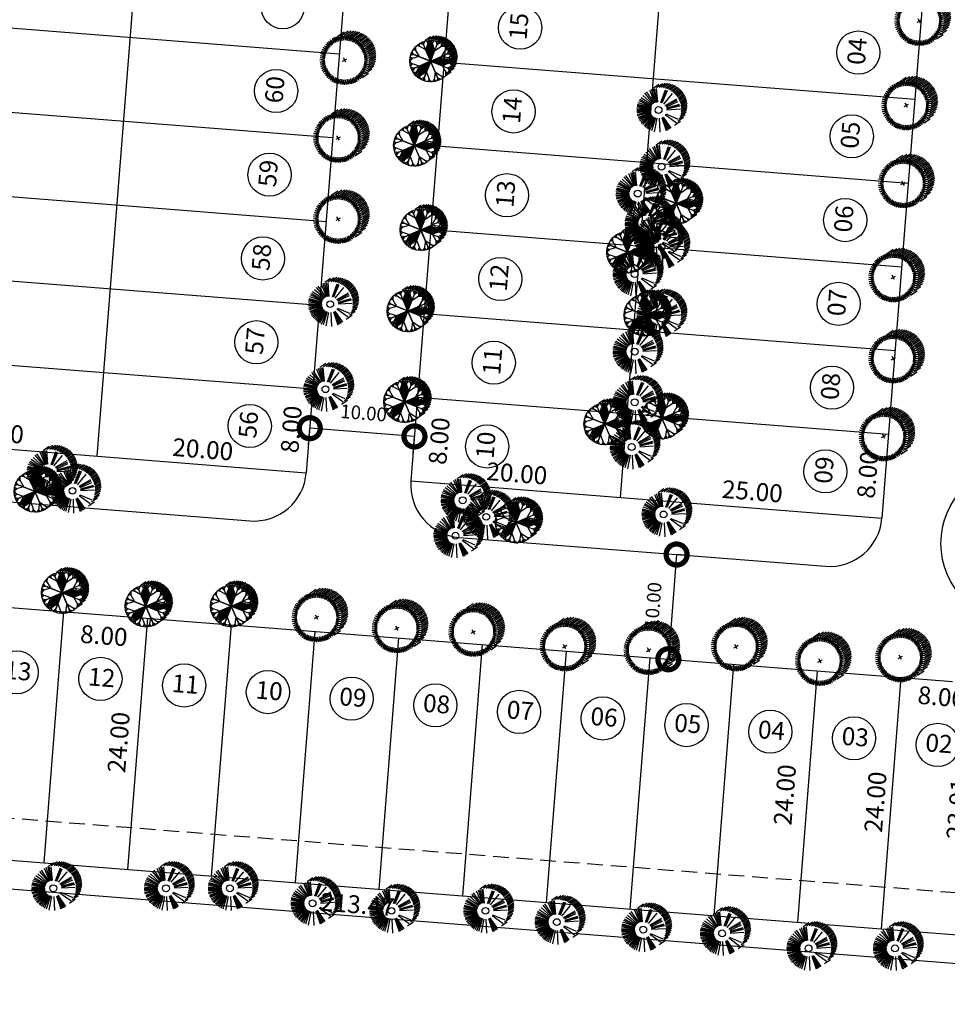
# Model space of a CAD drawing. Extents: x 187975 to 378338, y 1677112 to 3359546.
# Drawn here: x 189570 to 189659, y 1678109 to 1678203 of the extents above; entities that cross this region are included whole.
import ezdxf
from ezdxf.enums import TextEntityAlignment as Align

# ---------------------------------------------------------------- set-up
doc = ezdxf.new("R2010")
doc.units = 0
doc.header["$LTSCALE"] = 3
doc.header["$MEASUREMENT"] = 0
doc.linetypes.add('HIDDEN', pattern=[0.375, 0.25, -0.125])
doc.layers.get('0').update_dxf_attribs({"linetype": 'CONTINUOUS'})
doc.layers.get('Defpoints').update_dxf_attribs({"linetype": 'CONTINUOUS'})
for name, color, linetype in [('-DIM-LOTES', 2, 'CONTINUOUS'), ('-DIM-QUADRAS', 2, 'CONTINUOUS'), ('-DIM-RUA', 2, 'CONTINUOUS'), ('-LOTES', 7, 'CONTINUOUS'), ('-MEIO-FIO', 8, 'CONTINUOUS'), ('-NUMEROS-LOTES', 1, 'CONTINUOUS'), ('-QUADRA', 4, 'CONTINUOUS'), ('MENORPOLREMANESCENTE', 7, 'CONTINUOUS')]:
    doc.layers.add(name, color=color, linetype=linetype)
doc.layers.add('PLANTS', color=3, linetype='CONTINUOUS', lineweight=25)
doc.layers.add('SHADOWS', color=8, linetype='CONTINUOUS', lineweight=25)
doc.styles.add('ROMAND', font='ROMAND.shx', dxfattribs={"height": 1.3})
doc.styles.get("Standard").update_dxf_attribs({"font": 'txt', "height": 1.7})
doc.dimstyles.new('Copy of DIM-QUADRAS', dxfattribs={"dimscale": 2000, "dimtxt": 1.7, "dimasz": 0.002, "dimexe": 0, "dimexo": 0, "dimgap": 0.0002, "dimtad": 2, "dimrnd": 0.001, "dimzin": 0, "dimdsep": 46, "dimtxsty": 'Standard', "dimblk1": 'DOTSMALL', "dimblk2": 'DOTSMALL', "dimsah": 1, "dimcen": 0.001, "dimse1": 1, "dimse2": 1, "dimsd1": 1, "dimsd2": 1, "dimclrd": 8, "dimclre": 8, "dimclrt": 256, "dimaunit": 1, "dimadec": 3, "dimazin": 0, "dimtfac": 0.26, "dimtofl": 0, "dimtmove": 2, "dimatfit": 3, "dimldrblk": 'DOTSMALL', "dimfxl": 0, "dimtolj": 1, "dimtzin": 0, "dimarcsym": 0})
doc.dimstyles.new('DIM-LOTE', dxfattribs={"dimscale": 2000, "dimtxt": 1.3, "dimasz": 0.002, "dimexe": 0, "dimexo": 0, "dimgap": 0.0006, "dimtad": 2, "dimrnd": 0.001, "dimzin": 0, "dimdsep": 46, "dimtxsty": 'ROMAND', "dimblk1": 'DOTSMALL', "dimblk2": 'DOTSMALL', "dimsah": 1, "dimcen": 0.001, "dimclrd": 8, "dimclre": 8, "dimclrt": 2, "dimadec": 0, "dimazin": 0, "dimtfac": 0.26, "dimtofl": 0, "dimtmove": 2, "dimatfit": 3, "dimldrblk": 'DOTSMALL', "dimfxl": 0, "dimtolj": 1, "dimtzin": 0, "dimarcsym": 0})

# ---------------------------------------------------------------- blocks, each defined once
blk = doc.blocks.new('*D442')
at = {"layer": 'Defpoints', "color": 0}
for p in [(189496.222, 1678128.628), (189496.248, 1678128.961), (189709.055, 1678112.195)]:
    blk.add_point(p, dxfattribs=at)
at = {"layer": '-DIM-QUADRAS', "insert": (189602.525, 1678118.974), "char_height": 1.7, "attachment_point": 5, "rotation": 355.49544}
blk.add_mtext('\\A1;213.47', dxfattribs=at)
blk = doc.blocks.new('_DOTSMALL')
at = {"color": 0, "linetype": 'ByBlock', "const_width": 0.5}
blk.add_lwpolyline([(-0.0625, 0, 1), (0.0625, 0, 1)], format="xyb", close=True, dxfattribs=at)
blk = doc.blocks.new('*D495')
at = {"layer": '-DIM-RUA', "color": 8, "lineweight": -2}
for p, q in [((189632.924, 1678152.298), (189632.138, 1678142.329)), ((189634.194, 1678152.198), (189632.924, 1678152.298)), ((189633.409, 1678142.229), (189632.138, 1678142.329))]:
    blk.add_line(p, q, dxfattribs=at)
at = {"layer": 'Defpoints', "color": 0}
for p in [(189634.194, 1678152.198), (189632.138, 1678142.329), (189633.409, 1678142.229)]:
    blk.add_point(p, dxfattribs=at)
at = {"layer": '-DIM-RUA', "color": 8, "lineweight": -2, "xscale": 4, "yscale": 4, "zscale": 4}
for p, rotation in [((189632.924, 1678152.298), 85.49543964957951), ((189632.138, 1678142.329), 265.4954396495795)]:
    blk.add_blockref('_DOTSMALL', p, dxfattribs=dict(at, rotation=rotation))
at = {"layer": '-DIM-RUA', "color": 2, "insert": (189630.687, 1678147.459), "char_height": 1.3, "attachment_point": 5, "rotation": 85.49544, "style": 'ROMAND'}
blk.add_mtext('\\A1;10.00', dxfattribs=at)
blk = doc.blocks.new('*D498')
at = {"layer": '-DIM-RUA', "color": 8, "lineweight": -2}
for p, q in [((189597.857, 1678162.729), (189597.983, 1678164.328)), ((189607.952, 1678163.543), (189597.983, 1678164.328)), ((189607.826, 1678161.944), (189607.952, 1678163.543))]:
    blk.add_line(p, q, dxfattribs=at)
at = {"layer": 'Defpoints', "color": 0}
for p in [(189597.983, 1678164.328), (189597.857, 1678162.729), (189607.826, 1678161.944)]:
    blk.add_point(p, dxfattribs=at)
at = {"layer": '-DIM-RUA', "color": 8, "lineweight": -2, "xscale": 4, "yscale": 4, "zscale": 4}
for p, rotation in [((189597.983, 1678164.328), 175.4954396487745), ((189607.952, 1678163.543), 355.4954396487745)]:
    blk.add_blockref('_DOTSMALL', p, dxfattribs=dict(at, rotation=rotation))
at = {"layer": '-DIM-RUA', "color": 2, "insert": (189603.113, 1678165.78), "char_height": 1.3, "attachment_point": 5, "rotation": 355.49544, "style": 'ROMAND'}
blk.add_mtext('\\A1;10.00', dxfattribs=at)
blk = doc.blocks.new('*X486')
at = {"color": 0}
for p, q in [((7.996, 13.281), (8.158, 13.281)), ((8.071, 13.25), (8.233, 13.25)), ((8.124, 13.219), (8.286, 13.219)), ((8.165, 13.188), (8.327, 13.188)), ((8.199, 13.156), (8.361, 13.156)), ((8.227, 13.125), (8.389, 13.125)), ((8.251, 13.094), (8.413, 13.094)), ((8.271, 13.062), (8.433, 13.062)), ((8.289, 13.031), (8.45, 13.031)), ((8.303, 13), (8.465, 13)), ((8.315, 12.969), (8.477, 12.969)), ((8.325, 12.938), (8.487, 12.938)), ((8.332, 12.906), (8.494, 12.906)), ((8.338, 12.875), (8.499, 12.875)), ((8.339, 12.75), (8.501, 12.75)), ((8.341, 12.844), (8.503, 12.844)), ((8.342, 12.812), (8.504, 12.812)), ((8.342, 12.781), (8.504, 12.781)), ((8.28, 12.562), (8.441, 12.562)), ((8.295, 12.594), (8.457, 12.594)), ((8.309, 12.625), (8.471, 12.625)), ((8.32, 12.656), (8.482, 12.656)), ((8.328, 12.688), (8.49, 12.688)), ((8.335, 12.719), (8.497, 12.719)), ((8.035, 12.344), (8.196, 12.344)), ((8.097, 12.375), (8.259, 12.375)), ((8.144, 12.406), (8.305, 12.406)), ((8.181, 12.438), (8.343, 12.438)), ((8.212, 12.469), (8.374, 12.469)), ((8.238, 12.5), (8.4, 12.5)), ((8.261, 12.531), (8.422, 12.531)), ((7.927, 12.312), (8.088, 12.312))]:
    blk.add_line(p, q, dxfattribs=at)
blk = doc.blocks.new('SHADOW1')
blk.add_blockref('*X486', (-7.842, -12.805))
blk = doc.blocks.new('T34A')
at = {"color": 91, "linetype": 'Continuous'}
for p, q in [((-0.071, 0.189), (-0.207, 0.461)), ((-0.056, 0.186), (-0.181, 0.472)), ((-0.053, 0.193), (-0.15, 0.492)), ((-0.044, 0.198), (-0.124, 0.494)), ((0.018, 0.205), (0.023, 0.524)), ((0.068, 0.202), (0.148, 0.506)), ((0.095, 0.188), (0.207, 0.48)), ((0.109, 0.186), (0.251, 0.463)), ((-0.14, 0.116), (-0.411, 0.253)), ((-0.126, 0.129), (-0.369, 0.33)), ((-0.076, 0.182), (-0.233, 0.446)), ((0.119, 0.18), (0.286, 0.434)), ((0.14, 0.169), (0.32, 0.409)), ((0.149, 0.157), (0.353, 0.383)), ((0.159, 0.148), (0.371, 0.351)), ((0.169, 0.137), (0.396, 0.324)), ((0.177, 0.128), (0.422, 0.307)), ((0.182, 0.118), (0.442, 0.269)), ((0.191, 0.1), (0.463, 0.238)), ((-0.166, 0.022), (-0.48, 0.023)), ((-0.171, 0.005), (-0.474, -0.047)), ((0.198, 0.081), (0.491, 0.171)), ((0.199, 0.089), (0.481, 0.2)), ((0.203, 0.026), (0.516, 0.027)), ((0.206, 0.067), (0.489, 0.154)), ((0.21, 0.054), (0.509, 0.116)), ((0.21, 0.042), (0.513, 0.088)), ((0.211, 0), (0.507, -0.033)), ((0.213, 0.015), (0.516, -0.002)), ((0.215, 0.035), (0.51, 0.052)), ((-0.172, -0.018), (-0.467, -0.085)), ((-0.169, -0.009), (-0.463, -0.064)), ((-0.166, -0.045), (-0.435, -0.148)), ((-0.15, -0.065), (-0.42, -0.18)), ((-0.137, -0.078), (-0.412, -0.215)), ((-0.107, -0.112), (-0.319, -0.339)), ((-0.074, -0.141), (-0.214, -0.414)), ((-0.058, -0.144), (-0.197, -0.424)), ((-0.042, -0.149), (-0.171, -0.435)), ((0.027, -0.16), (0.036, -0.476)), ((0.044, -0.163), (0.072, -0.471)), ((0.055, -0.158), (0.106, -0.468)), ((0.069, -0.154), (0.147, -0.461)), ((0.084, -0.152), (0.189, -0.442)), ((0.103, -0.145), (0.263, -0.411)), ((0.121, -0.134), (0.303, -0.384)), ((0.148, -0.124), (0.352, -0.333)), ((0.163, -0.103), (0.399, -0.287)), ((0.177, -0.08), (0.43, -0.25)), ((0.187, -0.069), (0.449, -0.22)), ((0.188, -0.061), (0.47, -0.179)), ((0.195, -0.041), (0.486, -0.136)), ((0.205, -0.03), (0.495, -0.117)), ((0.208, -0.022), (0.502, -0.097)), ((0.213, -0.012), (0.511, -0.068))]:
    blk.add_line(p, q, dxfattribs=at)
at = {"color": 1, "linetype": 'Continuous'}
blk.add_circle((0.018, 0.017), 0.0777, dxfattribs=at)
blk = doc.blocks.new('*D746')
at = {"layer": 'Defpoints', "color": 0}
for p in [(189661.906, 1678139.889), (189662.26, 1678139.861), (189660.382, 1678116.03)]:
    blk.add_point(p, dxfattribs=at)
at = {"layer": '-DIM-LOTES', "insert": (189659.683, 1678128.075), "char_height": 1.7, "attachment_point": 5, "rotation": 85.49544}
blk.add_mtext('\\A1;23.91', dxfattribs=at)
blk = doc.blocks.new('*D747')
at = {"layer": 'Defpoints', "color": 0}
for p in [(189654.074, 1678140.601), (189654.292, 1678140.584), (189652.407, 1678116.658)]:
    blk.add_point(p, dxfattribs=at)
at = {"layer": '-DIM-LOTES', "insert": (189651.863, 1678128.738), "char_height": 1.7, "attachment_point": 5, "rotation": 85.49544}
blk.add_mtext('\\A1;24.00', dxfattribs=at)
blk = doc.blocks.new('*D748')
at = {"layer": 'Defpoints', "color": 0}
for p in [(189645.444, 1678141.281), (189646.317, 1678141.212), (189644.432, 1678117.286)]:
    blk.add_point(p, dxfattribs=at)
at = {"layer": '-DIM-LOTES', "insert": (189643.234, 1678129.418), "char_height": 1.7, "attachment_point": 5, "rotation": 85.49544}
blk.add_mtext('\\A1;24.00', dxfattribs=at)
blk = doc.blocks.new('*D749')
at = {"layer": 'Defpoints', "color": 0}
for p in [(189581.985, 1678146.281), (189582.514, 1678146.239), (189580.629, 1678122.313)]:
    blk.add_point(p, dxfattribs=at)
at = {"layer": '-DIM-LOTES', "insert": (189579.774, 1678134.417), "char_height": 1.7, "attachment_point": 5, "rotation": 85.49544}
blk.add_mtext('\\A1;24.00', dxfattribs=at)
blk = doc.blocks.new('*D752')
at = {"layer": 'Defpoints', "color": 0}
for p in [(189574.539, 1678146.867), (189574.483, 1678146.16), (189582.514, 1678146.239)]:
    blk.add_point(p, dxfattribs=at)
at = {"layer": '-DIM-LOTES', "insert": (189578.371, 1678144.578), "char_height": 1.7, "attachment_point": 5, "rotation": 355.49544}
blk.add_mtext('\\A1;8.00', dxfattribs=at)
blk = doc.blocks.new('*D753')
at = {"layer": 'Defpoints', "color": 0}
for p in [(189654.292, 1678140.584), (189662.26, 1678139.861), (189662.241, 1678139.651)]:
    blk.add_point(p, dxfattribs=at)
at = {"layer": '-DIM-LOTES', "insert": (189658.142, 1678138.746), "char_height": 1.7, "attachment_point": 5, "rotation": 354.81535}
blk.add_mtext('\\A1;8.00', dxfattribs=at)
blk = doc.blocks.new('*D754')
at = {"layer": 'Defpoints', "color": 0}
for p in [(189608.247, 1678167.283), (189607.618, 1678159.308), (189608.724, 1678159.22)]:
    blk.add_point(p, dxfattribs=at)
at = {"layer": '-DIM-LOTES', "insert": (189610.306, 1678163.108), "char_height": 1.7, "attachment_point": 5, "rotation": 85.49544}
blk.add_mtext('\\A1;8.00', dxfattribs=at)
blk = doc.blocks.new('*D755')
at = {"layer": 'Defpoints', "color": 0}
for p in [(189652.702, 1678163.781), (189653.108, 1678163.749), (189652.479, 1678155.773)]:
    blk.add_point(p, dxfattribs=at)
at = {"layer": '-DIM-LOTES', "insert": (189651.12, 1678159.893), "char_height": 1.7, "attachment_point": 5, "rotation": 85.49544}
blk.add_mtext('\\A1;8.00', dxfattribs=at)
blk = doc.blocks.new('*D758')
at = {"layer": 'Defpoints', "color": 0}
for p in [(189627.556, 1678157.737), (189652.479, 1678155.773), (189652.502, 1678156.067)]:
    blk.add_point(p, dxfattribs=at)
at = {"layer": '-DIM-LOTES', "insert": (189640.141, 1678158.318), "char_height": 1.7, "attachment_point": 5, "rotation": 355.49544}
blk.add_mtext('\\A1;25.00', dxfattribs=at)
blk = doc.blocks.new('*D759')
at = {"layer": 'Defpoints', "color": 0}
for p in [(189607.637, 1678159.541), (189607.618, 1678159.308), (189627.556, 1678157.737)]:
    blk.add_point(p, dxfattribs=at)
at = {"layer": '-DIM-LOTES', "insert": (189617.706, 1678160.023), "char_height": 1.7, "attachment_point": 5, "rotation": 355.49544}
blk.add_mtext('\\A1;20.00', dxfattribs=at)
blk = doc.blocks.new('*D764')
at = {"layer": 'Defpoints', "color": 0}
for p in [(189597.801, 1678168.106), (189598.277, 1678168.068), (189597.649, 1678160.093)]:
    blk.add_point(p, dxfattribs=at)
at = {"layer": '-DIM-LOTES', "insert": (189596.219, 1678164.218), "char_height": 1.7, "attachment_point": 5, "rotation": 85.49544}
blk.add_mtext('\\A1;8.00', dxfattribs=at)
blk = doc.blocks.new('*D766')
at = {"layer": 'Defpoints', "color": 0}
for p in [(189557.773, 1678163.234), (189577.711, 1678161.664), (189577.727, 1678161.871)]:
    blk.add_point(p, dxfattribs=at)
at = {"layer": '-DIM-LOTES', "insert": (189567.858, 1678163.924), "char_height": 1.7, "attachment_point": 5, "rotation": 355.49544}
blk.add_mtext('\\A1;20.00', dxfattribs=at)
blk = doc.blocks.new('*D767')
at = {"layer": 'Defpoints', "color": 0}
for p in [(189577.711, 1678161.664), (189597.649, 1678160.093), (189597.663, 1678160.263)]:
    blk.add_point(p, dxfattribs=at)
at = {"layer": '-DIM-LOTES', "insert": (189587.793, 1678162.317), "char_height": 1.7, "attachment_point": 5, "rotation": 355.49544}
blk.add_mtext('\\A1;20.00', dxfattribs=at)
blk = doc.blocks.new('T40C')
at = {"color": 82, "linetype": 'Continuous'}
for p, q in [((-0.005, 0.298), (-0.171, 0.48)), ((-0.122, 0.426), (-0.113, 0.5)), ((-0.002, 0.444), (-0.055, 0.507)), ((-0.002, 0.014), (-0.002, 0.511)), ((-0.002, 0.511), (-0.002, -0.477)), ((-0.002, 0.436), (0.059, 0.505)), ((-0.002, 0.289), (0.139, 0.49)), ((0.104, 0.44), (0.075, 0.504)), ((0.098, 0.431), (0.181, 0.475)), ((0.222, 0.407), (0.185, 0.476)), ((-0.377, 0.251), (-0.449, 0.228)), ((-0.203, 0.214), (-0.433, 0.263)), ((-0.384, 0.252), (-0.408, 0.298)), ((-0.305, 0.323), (-0.389, 0.323)), ((0.351, 0.366), (-0.349, -0.333)), ((0.001, 0.016), (-0.344, 0.362)), ((-0.344, 0.362), (0.346, -0.329)), ((-0.304, 0.322), (-0.313, 0.4)), ((-0.237, 0.382), (-0.298, 0.412)), ((-0.2, 0.218), (-0.251, 0.446)), ((-0.237, 0.384), (-0.221, 0.459)), ((-0.133, 0.438), (-0.217, 0.461)), ((0.209, 0.224), (0.225, 0.457)), ((0.209, 0.225), (0.442, 0.236)), ((0.221, 0.393), (0.288, 0.417)), ((0.298, 0.313), (0.313, 0.399)), ((0.301, 0.316), (0.38, 0.331)), ((0.385, 0.234), (0.405, 0.298)), ((-0.442, 0.014), (-0.497, 0.063)), ((-0.428, 0.014), (-0.495, -0.044)), ((0.495, 0.014), (-0.494, 0.014)), ((-0.428, 0.125), (-0.49, 0.101)), ((-0.295, 0.014), (-0.474, 0.163)), ((-0.285, 0.017), (-0.472, -0.143)), ((-0.428, 0.125), (-0.46, 0.209)), ((-0.002, 0.014), (-0.292, 0.006)), ((-0.002, 0.014), (-0.053, -0.002)), ((-0.002, 0.014), (-0.053, -0.002)), ((-0.002, 0.014), (0.001, 0.016)), ((-0.002, 0.014), (0.495, 0.014)), ((0.285, 0.014), (0.472, -0.133)), ((0.292, 0.014), (0.375, 0.014)), ((0.294, 0.014), (0.474, 0.156)), ((0.386, 0.234), (0.46, 0.196)), ((0.391, 0.234), (0.398, 0.234)), ((0.426, 0.118), (0.459, 0.199)), ((0.429, 0.12), (0.487, 0.098)), ((0.431, 0.014), (0.491, 0.068)), ((0.435, 0.017), (0.493, -0.028)), ((-0.429, -0.107), (-0.487, -0.086)), ((-0.439, -0.115), (-0.459, -0.178)), ((-0.371, -0.219), (-0.453, -0.192)), ((-0.207, -0.191), (-0.434, -0.23)), ((-0.371, -0.219), (-0.395, -0.287)), ((-0.207, -0.191), (-0.241, -0.42)), ((0.204, -0.187), (0.215, -0.433)), ((0.207, -0.19), (0.432, -0.224)), ((0.363, -0.213), (0.448, -0.197)), ((0.375, -0.215), (0.393, -0.287)), ((0.419, -0.091), (0.483, -0.091)), ((0.422, -0.093), (0.453, -0.184)), ((-0.313, -0.294), (-0.384, -0.302)), ((-0.312, -0.297), (-0.308, -0.376)), ((-0.232, -0.36), (-0.29, -0.388)), ((-0.231, -0.355), (-0.203, -0.439)), ((-0.105, -0.406), (-0.192, -0.443)), ((-0.002, -0.26), (-0.142, -0.46)), ((-0.109, -0.412), (-0.087, -0.473)), ((-0.002, -0.414), (-0.047, -0.478)), ((-0.002, -0.256), (0.16, -0.453)), ((-0.002, -0.411), (0.051, -0.477)), ((0.117, -0.401), (0.095, -0.473)), ((0.126, -0.411), (0.186, -0.443)), ((0.212, -0.374), (0.188, -0.442)), ((0.212, -0.367), (0.272, -0.397)), ((0.301, -0.283), (0.387, -0.291)), ((0.301, -0.285), (0.302, -0.379))]:
    blk.add_line(p, q, dxfattribs=at)
at = {"color": 31, "linetype": 'Continuous'}
for p, q in [((-0.002, 0.014), (0.105, 0.438)), ((-0.002, 0.014), (0.117, 0.433)), ((-0.002, 0.014), (0.203, 0.413)), ((-0.002, 0.014), (0.085, 0.408)), ((-0.002, 0.014), (0.207, 0.357)), ((-0.002, 0.014), (0.199, 0.293)), ((-0.002, 0.014), (0.184, 0.238)), ((0.001, 0.016), (0.142, 0.435)), ((0.001, 0.016), (0.18, 0.434)), ((0.001, 0.016), (0.161, 0.432)), ((0.001, 0.016), (0.351, 0.366)), ((0.001, 0.016), (0.049, 0.337)), ((0.001, 0.016), (0.017, 0.302)), ((-0.002, 0.014), (-0.448, -0.156)), ((-0.002, 0.014), (-0.446, -0.131)), ((-0.002, 0.014), (-0.442, -0.143)), ((-0.002, 0.014), (-0.438, -0.174)), ((-0.002, 0.014), (-0.433, -0.112)), ((-0.002, 0.014), (-0.432, -0.186)), ((-0.432, -0.186), (-0.002, 0.014)), ((-0.002, 0.014), (-0.415, -0.097)), ((-0.002, 0.014), (-0.401, -0.195)), ((-0.002, 0.014), (-0.386, -0.077)), ((-0.002, 0.014), (-0.365, -0.059)), ((-0.002, 0.014), (-0.359, -0.197)), ((-0.002, 0.014), (-0.331, -0.03)), ((-0.002, 0.014), (-0.316, -0.015)), ((-0.002, 0.014), (-0.301, -0.004)), ((-0.002, 0.014), (-0.286, -0.186)), ((-0.002, 0.014), (-0.231, -0.181)), ((-0.002, 0.014), (0.009, -0.267)), ((-0.002, 0.014), (0.024, -0.277)), ((-0.002, 0.014), (0.041, -0.303)), ((-0.002, 0.014), (0.063, -0.324)), ((-0.002, 0.014), (0.087, -0.352)), ((-0.002, 0.014), (0.11, -0.388)), ((-0.002, 0.014), (0.134, -0.406)), ((-0.002, 0.014), (0.152, -0.42)), ((-0.002, 0.014), (0.167, -0.421)), ((-0.002, 0.014), (0.18, -0.42)), ((-0.002, 0.014), (0.196, -0.42)), ((-0.002, 0.014), (0.201, -0.395)), ((-0.002, 0.014), (0.207, -0.383)), ((-0.002, 0.014), (0.206, -0.365)), ((-0.002, 0.014), (0.202, -0.323)), ((-0.002, 0.014), (0.204, -0.305)), ((-0.002, 0.014), (0.204, -0.281)), ((-0.002, 0.014), (0.198, -0.25)), ((-0.002, 0.014), (0.197, -0.233)), ((-0.002, 0.014), (0.201, -0.217)), ((-0.002, 0.014), (0.196, -0.196)), ((-0.053, -0.002), (-0.455, -0.166)), ((-0.053, -0.002), (-0.346, -0.045))]:
    blk.add_line(p, q, dxfattribs=at)
at = {"color": 82, "linetype": 'Continuous'}
blk.add_circle((-0.002, 0.014), 0.496, dxfattribs=at)
blk = doc.blocks.new('T11')
at = {"color": 82, "linetype": 'Continuous'}
for p, q in [((-0.247448, 0.314276), (-0.29398, 0.402971)), ((-0.29398, 0.402971), (-0.218706, 0.334913)), ((-0.219115, 0.334646), (-0.25774, 0.427061)), ((-0.25774, 0.427061), (-0.188684, 0.352701)), ((-0.189115, 0.352472), (-0.219538, 0.447899)), ((-0.219538, 0.447899), (-0.157226, 0.367804)), ((-0.157675, 0.367613), (-0.179666, 0.46533)), ((-0.179666, 0.46533), (-0.124572, 0.380108)), ((-0.125036, 0.379955), (-0.138426, 0.479216)), ((-0.138426, 0.479216), (-0.090969, 0.389517)), ((-0.091445, 0.389406), (-0.096133, 0.489458)), ((-0.096133, 0.489458), (-0.056674, 0.395964)), ((-0.057158, 0.395895), (-0.053108, 0.495974)), ((-0.053108, 0.495974), (-0.021948, 0.399397)), ((-0.022436, 0.39937), (-0.009679, 0.498716)), ((-0.009679, 0.498716), (0.012945, 0.39979)), ((0.012457, 0.399805), (0.033824, 0.49766)), ((0.033824, 0.49766), (0.04774, 0.397142)), ((0.047255, 0.3972), (0.077069, 0.492819)), ((0.077069, 0.492819), (0.082171, 0.39147)), ((0.081693, 0.391569), (0.119728, 0.484228)), ((0.11551, 0.382959), (0.161476, 0.471949)), ((0.119728, 0.484228), (0.115978, 0.382818)), ((0.148448, 0.371435), (0.201994, 0.456079)), ((0.161476, 0.471949), (0.148901, 0.371252)), ((0.180255, 0.357084), (0.240976, 0.436739)), ((0.201994, 0.456079), (0.180691, 0.356863)), ((0.210691, 0.340014), (0.278123, 0.414076)), ((0.240976, 0.436739), (0.211106, 0.339756)), ((0.278123, 0.414076), (0.239915, 0.320063)), ((-0.371434, 0.148447), (-0.45608, 0.201994)), ((-0.45608, 0.201994), (-0.356862, 0.180691)), ((-0.357083, 0.180254), (-0.436739, 0.240976)), ((-0.436739, 0.240976), (-0.339756, 0.211107)), ((-0.340014, 0.210691), (-0.414075, 0.278124)), ((-0.414075, 0.278124), (-0.320064, 0.239916)), ((-0.320357, 0.239523), (-0.388259, 0.313154)), ((-0.388259, 0.313154), (-0.297936, 0.266897)), ((-0.298262, 0.266533), (-0.359489, 0.3458)), ((-0.359489, 0.3458), (-0.273541, 0.291849)), ((-0.273897, 0.291513), (-0.327982, 0.375818)), ((-0.327982, 0.375818), (-0.247064, 0.314577)), ((0.239524, 0.320356), (0.313154, 0.388258)), ((0.266533, 0.298262), (0.345801, 0.359489)), ((0.313154, 0.388258), (0.266897, 0.297937)), ((0.291514, 0.273897), (0.375817, 0.327982)), ((0.345801, 0.359489), (0.291848, 0.273542)), ((0.314276, 0.247448), (0.402972, 0.29398)), ((0.375817, 0.327982), (0.314578, 0.247065)), ((0.334647, 0.219114), (0.427061, 0.25774)), ((0.402972, 0.29398), (0.334914, 0.218706)), ((0.352471, 0.189116), (0.447899, 0.219538)), ((0.427061, 0.25774), (0.352701, 0.188684)), ((0.447899, 0.219538), (0.367804, 0.157225)), ((-0.498715, -0.00968), (-0.39979, 0.012945)), ((-0.497661, 0.033823), (-0.397141, 0.047739)), ((-0.399806, 0.012457), (-0.497661, 0.033823)), ((-0.492819, 0.07707), (-0.391469, 0.08217)), ((-0.397199, 0.047255), (-0.492819, 0.07707)), ((-0.391569, 0.081694), (-0.484227, 0.119728)), ((-0.484227, 0.119728), (-0.382817, 0.115978)), ((-0.382959, 0.115511), (-0.471949, 0.161476)), ((-0.471949, 0.161476), (-0.371253, 0.148901)), ((-0.05, 0), (0.05, 0)), ((0, -0.050001), (0, 0.050001)), ((0.367612, 0.157675), (0.465329, 0.179667)), ((0.379955, 0.125036), (0.479217, 0.138426)), ((0.465329, 0.179667), (0.380108, 0.124571)), ((0.389407, 0.091444), (0.489458, 0.096132)), ((0.479217, 0.138426), (0.389518, 0.090969)), ((0.395895, 0.057158), (0.495974, 0.053108)), ((0.489458, 0.096132), (0.395965, 0.056673)), ((0.39937, 0.022436), (0.498715, 0.00968)), ((0.495974, 0.053108), (0.399397, 0.021948)), ((0.498715, 0.00968), (0.39979, -0.012945)), ((-0.39937, -0.022436), (-0.498715, -0.00968)), ((-0.495974, -0.053108), (-0.399397, -0.021948)), ((-0.395895, -0.057158), (-0.495974, -0.053108)), ((-0.489458, -0.096132), (-0.395965, -0.056673)), ((-0.389407, -0.091444), (-0.489458, -0.096132)), ((-0.479217, -0.138426), (-0.389518, -0.090969)), ((-0.379955, -0.125036), (-0.479217, -0.138426)), ((-0.465329, -0.179667), (-0.380108, -0.124571)), ((-0.367612, -0.157675), (-0.465329, -0.179667)), ((-0.447899, -0.219538), (-0.367804, -0.157225)), ((-0.352471, -0.189116), (-0.447899, -0.219538)), ((-0.427061, -0.25774), (-0.352701, -0.188684)), ((0.45608, -0.201994), (0.356862, -0.180691)), ((0.357083, -0.180254), (0.436739, -0.240976)), ((0.471949, -0.161476), (0.371253, -0.148901)), ((0.371434, -0.148447), (0.45608, -0.201994)), ((0.484227, -0.119728), (0.382817, -0.115978)), ((0.382959, -0.115511), (0.471949, -0.161476)), ((0.492819, -0.07707), (0.391469, -0.08217)), ((0.391569, -0.081694), (0.484227, -0.119728)), ((0.497661, -0.033823), (0.397141, -0.047739)), ((0.397199, -0.047255), (0.492819, -0.07707)), ((0.399806, -0.012457), (0.497661, -0.033823)), ((-0.334647, -0.219114), (-0.427061, -0.25774)), ((-0.402972, -0.29398), (-0.334914, -0.218706)), ((-0.314276, -0.247448), (-0.402972, -0.29398)), ((-0.375817, -0.327982), (-0.314578, -0.247065)), ((-0.291514, -0.273897), (-0.375817, -0.327982)), ((-0.345801, -0.359489), (-0.291848, -0.273542)), ((-0.266533, -0.298262), (-0.345801, -0.359489)), ((-0.313154, -0.388258), (-0.266897, -0.297937)), ((-0.239524, -0.320356), (-0.313154, -0.388258)), ((-0.278123, -0.414076), (-0.239915, -0.320063)), ((-0.210691, -0.340014), (-0.278123, -0.414076)), ((-0.240976, -0.436739), (-0.211106, -0.339756)), ((-0.180255, -0.357084), (-0.240976, -0.436739)), ((-0.201994, -0.456079), (-0.180691, -0.356863)), ((-0.148448, -0.371435), (-0.201994, -0.456079)), ((-0.161476, -0.471949), (-0.148901, -0.371252)), ((-0.11551, -0.382959), (-0.161476, -0.471949)), ((-0.119728, -0.484228), (-0.115978, -0.382818)), ((-0.081693, -0.391569), (-0.119728, -0.484228)), ((-0.077069, -0.492819), (-0.082171, -0.39147)), ((-0.047255, -0.3972), (-0.077069, -0.492819)), ((-0.033824, -0.49766), (-0.04774, -0.397142)), ((0.057158, -0.395895), (0.053108, -0.495974)), ((0.096133, -0.489458), (0.056674, -0.395964)), ((0.138426, -0.479216), (0.090969, -0.389517)), ((0.091445, -0.389406), (0.096133, -0.489458)), ((0.179666, -0.46533), (0.124572, -0.380108)), ((0.125036, -0.379955), (0.138426, -0.479216)), ((0.219538, -0.447899), (0.157226, -0.367804)), ((0.157675, -0.367613), (0.179666, -0.46533)), ((0.25774, -0.427061), (0.188684, -0.352701)), ((0.189115, -0.352472), (0.219538, -0.447899)), ((0.29398, -0.402971), (0.218706, -0.334913)), ((0.219115, -0.334646), (0.25774, -0.427061)), ((0.327982, -0.375818), (0.247064, -0.314577)), ((0.247448, -0.314276), (0.29398, -0.402971)), ((0.359489, -0.3458), (0.273541, -0.291849)), ((0.273897, -0.291513), (0.327982, -0.375818)), ((0.388259, -0.313154), (0.297936, -0.266897)), ((0.298262, -0.266533), (0.359489, -0.3458)), ((0.414075, -0.278124), (0.320064, -0.239916)), ((0.320357, -0.239523), (0.388259, -0.313154)), ((0.436739, -0.240976), (0.339756, -0.211107)), ((0.340014, -0.210691), (0.414075, -0.278124)), ((-0.012457, -0.399805), (-0.033824, -0.49766)), ((0.009679, -0.498716), (-0.012945, -0.39979)), ((0.022436, -0.39937), (0.009679, -0.498716)), ((0.053108, -0.495974), (0.021948, -0.399397))]:
    blk.add_line(p, q, dxfattribs=at)

msp = doc.modelspace()

# ---------------------------------------------------------------- linework, layer by layer
at = {"layer": '-LOTES'}
for p, q in [((189583.729, 1678238.047), (189577.711, 1678161.664)), ((189633.348, 1678231.25), (189627.556, 1678157.737)), ((189560.914, 1678203.111), (189600.791, 1678199.969)), ((189610.76, 1678199.184), (189655.621, 1678195.65)), ((189560.286, 1678195.136), (189600.162, 1678191.994)), ((189610.131, 1678191.209), (189654.992, 1678187.674)), ((189559.658, 1678187.16), (189599.534, 1678184.019)), ((189609.503, 1678183.233), (189654.364, 1678179.699)), ((189559.029, 1678179.185), (189598.906, 1678176.044)), ((189608.875, 1678175.258), (189653.736, 1678171.724)), ((189558.401, 1678171.21), (189598.277, 1678168.068)), ((189608.247, 1678167.283), (189653.108, 1678163.749)), ((189574.539, 1678146.867), (189572.654, 1678122.941)), ((189582.514, 1678146.239), (189580.629, 1678122.313)), ((189590.49, 1678145.611), (189588.605, 1678121.685)), ((189598.465, 1678144.982), (189596.58, 1678121.056)), ((189606.44, 1678144.354), (189604.555, 1678120.428)), ((189614.415, 1678143.726), (189612.531, 1678119.8)), ((189622.391, 1678143.097), (189620.506, 1678119.171)), ((189630.366, 1678142.469), (189628.481, 1678118.543)), ((189638.341, 1678141.841), (189636.456, 1678117.915)), ((189646.317, 1678141.212), (189644.432, 1678117.286)), ((189654.292, 1678140.584), (189652.407, 1678116.658))]:
    msp.add_line(p, q, dxfattribs=at)
at = {"layer": '-MEIO-FIO'}
msp.add_line((189708.613, 1678109.472), (189496.032, 1678126.219), dxfattribs=at)
at = {"layer": '-NUMEROS-LOTES', "color": 8}
for centre in [(189595.407, 1678204.414), (189618.02, 1678202.465), (189650.238, 1678200.094), (189594.779, 1678196.438), (189617.391, 1678194.489), (189649.609, 1678192.119), (189594.151, 1678188.463), (189616.763, 1678186.514), (189648.981, 1678184.143), (189593.523, 1678180.488), (189616.135, 1678178.539), (189648.353, 1678176.168), (189592.894, 1678172.512), (189615.506, 1678170.564), (189647.724, 1678168.193), (189592.266, 1678164.537), (189614.878, 1678162.588), (189647.096, 1678160.218), (189570.067, 1678141.086), (189578.042, 1678140.457), (189586.018, 1678139.829), (189593.993, 1678139.201), (189601.968, 1678138.572), (189609.944, 1678137.944), (189617.919, 1678137.316), (189625.894, 1678136.688), (189633.869, 1678136.059), (189641.845, 1678135.431), (189649.82, 1678134.803), (189657.795, 1678134.174)]:
    msp.add_circle(centre, 2.056, dxfattribs=at)
at = {"layer": '-QUADRA'}
for p, q in [((189604.73, 1678249.978), (189597.649, 1678160.093)), ((189657.926, 1678224.908), (189652.479, 1678155.773)), ((189612.624, 1678222.852), (189607.618, 1678159.308)), ((189557.773, 1678163.234), (189597.649, 1678160.093)), ((189607.618, 1678159.308), (189652.479, 1678155.773)), ((189562.365, 1678157.857), (189592.272, 1678155.501)), ((189612.21, 1678153.93), (189647.102, 1678151.181)), ((189515.721, 1678151.501), (189659.197, 1678140.198)), ((189496.248, 1678128.961), (189709.055, 1678112.195))]:
    msp.add_line(p, q, dxfattribs=at)
for centre, start, end in [((189592.665, 1678160.486), 265.49544, 355.49544), ((189612.603, 1678158.915), 175.49544, 265.49544), ((189647.495, 1678156.166), 265.49544, 355.49544)]:
    msp.add_arc(centre, 5, start, end, dxfattribs=at)
at = {"color": 8, "linetype": 'HIDDEN', "ltscale": 2}
msp.add_line((189496.562, 1678132.948), (189668.672, 1678119.389), dxfattribs=at)
at = {"layer": 'MENORPOLREMANESCENTE'}
msp.add_circle((189665.631, 1678153.351), 7.526, dxfattribs=at)

# ---------------------------------------------------------------- block references
at = {"layer": 'PLANTS'}
for name, p, xscale, yscale, zscale, rotation in [('T11', (189656.048, 1678203.093), 4.709393481039225, 4.709393481025472, 4.709393481021441, 28.80000000008971), ('T11', (189601.305, 1678199.385), 4.709393481039225, 4.709393481025472, 4.709393481021441, 28.80000000008971), ('T40C', (189609.513, 1678199.338), 4.000452113717464, 4.000452113803476, 4.000452113705466, 158.3999999993381), ('T11', (189654.811, 1678195.059), 4.709393481039225, 4.709393481025472, 4.709393481021441, 28.80000000008971), ('T34A', (189631.276, 1678194.697), 4.186059070585803, 4.186059070751071, 4.186059070567928, 183.5999999992323), ('T11', (189600.687, 1678191.97), 4.709393481039225, 4.709393481025472, 4.709393481021441, 28.80000000008971), ('T40C', (189607.966, 1678191.305), 4.000452113717464, 4.000452113803476, 4.000452113705466, 158.3999999993381), ('T34A', (189631.56, 1678189.302), 4.186059070585803, 4.186059070751071, 4.186059070567928, 183.5999999992323), ('T11', (189654.502, 1678187.644), 4.709393481039225, 4.709393481025472, 4.709393481021441, 28.80000000008971), ('T34A', (189629.286, 1678186.747), 4.186059070585803, 4.186059070751071, 4.186059070567928, 183.5999999992323), ('T40C', (189632.913, 1678185.771), 4.000452113717464, 4.000452113803476, 4.000452113705466, 158.3999999993381), ('T11', (189600.687, 1678184.245), 4.709393481039225, 4.709393481025472, 4.709393481021441, 28.80000000008971), ('T40C', (189608.585, 1678183.271), 4.000452113717464, 4.000452113803476, 4.000452113705466, 158.3999999993381), ('T34A', (189630.139, 1678183.907), 4.186059070585803, 4.186059070751071, 4.186059070567928, 183.5999999992323), ('T34A', (189630.991, 1678182.488), 4.186059070585803, 4.186059070751071, 4.186059070567928, 183.5999999992323), ('T40C', (189628.275, 1678181.138), 4.000452113717464, 4.000452113803476, 4.000452113705466, 158.3999999993381), ('T34A', (189631.56, 1678181.636), 4.186059070585803, 4.186059070751071, 4.186059070567928, 183.5999999992323), ('T34A', (189629.002, 1678179.08), 4.186059070585803, 4.186059070751071, 4.186059070567928, 183.5999999992323), ('T11', (189653.574, 1678178.683), 4.709393481039225, 4.709393481025472, 4.709393481021441, 28.80000000008971), ('T34A', (189599.998, 1678176.214), 4.186059070585803, 4.186059070751071, 4.186059070567928, 183.5999999992323), ('T40C', (189607.348, 1678175.547), 4.000452113717464, 4.000452113803476, 4.000452113705466, 158.3999999993381), ('T40C', (189629.912, 1678175.142), 4.000452113717464, 4.000452113803476, 4.000452113705466, 158.3999999993381), ('T34A', (189631.276, 1678175.105), 4.186059070585803, 4.186059070751071, 4.186059070567928, 183.5999999992323), ('T34A', (189629.002, 1678171.698), 4.186059070585803, 4.186059070751071, 4.186059070567928, 183.5999999992323), ('T11', (189653.574, 1678170.959), 4.709393481039225, 4.709393481025472, 4.709393481021441, 28.80000000008971), ('T34A', (189599.548, 1678168.115), 4.186059070585803, 4.186059070751071, 4.186059070567928, 183.5999999992323), ('T40C', (189607.039, 1678166.895), 4.000452113717464, 4.000452113803476, 4.000452113705466, 158.3999999993381), ('T34A', (189629.002, 1678166.871), 4.186059070585803, 4.186059070751071, 4.186059070567928, 183.5999999992323), ('T40C', (189631.548, 1678165.33), 4.000452113717464, 4.000452113803476, 4.000452113705466, 158.3999999993381), ('T40C', (189626.092, 1678164.785), 4.000452113717464, 4.000452113803476, 4.000452113705466, 158.3999999993381), ('T11', (189652.646, 1678163.543), 4.709393481039225, 4.709393481025472, 4.709393481021441, 28.80000000008971), ('T34A', (189628.718, 1678162.612), 4.186059070585803, 4.186059070751071, 4.186059070567928, 183.5999999992323), ('T34A', (189573.199, 1678160.24), 4.186059070585803, 4.186059070751071, 4.186059070567928, 183.5999999992323), ('T40C', (189571.823, 1678158.368), 4.000452113717464, 4.000452113803476, 4.000452113705466, 158.3999999993381), ('T34A', (189575.451, 1678158.44), 4.186059070585803, 4.186059070751071, 4.186059070567928, 183.5999999992323), ('T34A', (189612.61, 1678157.54), 4.186059070585803, 4.186059070751071, 4.186059070567928, 183.5999999992323), ('T34A', (189614.862, 1678155.965), 4.186059070585803, 4.186059070751071, 4.186059070567928, 183.5999999992323), ('T40C', (189617.65, 1678155.43), 4.000452113717464, 4.000452113803476, 4.000452113705466, 158.3999999993381), ('T34A', (189631.752, 1678156.19), 4.186059070585803, 4.186059070751071, 4.186059070567928, 183.5999999992323), ('T34A', (189611.934, 1678154.166), 4.186059070585803, 4.186059070751071, 4.186059070567928, 183.5999999992323), ('T40C', (189574.415, 1678148.712), 4.000452113717464, 4.000452113803476, 4.000452113705466, 158.3999999993381), ('T40C', (189582.393, 1678147.437), 4.000452113717464, 4.000452113803476, 4.000452113705466, 158.3999999993381), ('T40C', (189590.531, 1678147.437), 4.000452113717464, 4.000452113803476, 4.000452113705466, 158.3999999993381), ('T11', (189598.636, 1678146.318), 4.709393481039225, 4.709393481025472, 4.709393481021441, 28.80000000008971), ('T11', (189606.28, 1678145.277), 4.709393481039225, 4.709393481025472, 4.709393481021441, 28.80000000008971), ('T11', (189613.576, 1678144.93), 4.709393481039225, 4.709393481025472, 4.709393481021441, 28.80000000008971), ('T11', (189622.262, 1678143.541), 4.709393481039225, 4.709393481025472, 4.709393481021441, 28.80000000008971), ('T11', (189630.254, 1678143.194), 4.709393481039225, 4.709393481025472, 4.709393481021441, 28.80000000008971), ('T11', (189638.593, 1678143.541), 4.709393481039225, 4.709393481025472, 4.709393481021441, 28.80000000008971), ('T11', (189646.584, 1678142.153), 4.709393481039225, 4.709393481025472, 4.709393481021441, 28.80000000008971), ('T11', (189654.228, 1678142.5), 4.709393481039225, 4.709393481025472, 4.709393481021441, 28.80000000008971), ('T34A', (189573.623, 1678120.595), 4.186059070585803, 4.186059070751071, 4.186059070567928, 183.5999999992323), ('T34A', (189584.361, 1678120.595), 4.186059070585803, 4.186059070751071, 4.186059070567928, 183.5999999992323), ('T34A', (189590.445, 1678120.595), 4.186059070585803, 4.186059070751071, 4.186059070567928, 183.5999999992323), ('T34A', (189598.319, 1678119.164), 4.186059070585803, 4.186059070751071, 4.186059070567928, 183.5999999992323), ('T34A', (189605.835, 1678118.449), 4.186059070585803, 4.186059070751071, 4.186059070567928, 183.5999999992323), ('T34A', (189614.783, 1678118.449), 4.186059070585803, 4.186059070751071, 4.186059070567928, 183.5999999992323), ('T34A', (189621.583, 1678117.376), 4.186059070585803, 4.186059070751071, 4.186059070567928, 183.5999999992323), ('T34A', (189629.815, 1678116.661), 4.186059070585803, 4.186059070751071, 4.186059070567928, 183.5999999992323), ('T34A', (189637.331, 1678116.304), 4.186059070585803, 4.186059070751071, 4.186059070567928, 183.5999999992323), ('T34A', (189645.562, 1678114.873), 4.186059070585803, 4.186059070751071, 4.186059070567928, 183.5999999992323), ('T34A', (189653.794, 1678114.873), 4.186059070585803, 4.186059070751071, 4.186059070567928, 183.5999999992323)]:
    msp.add_blockref(name, p, dxfattribs=dict(at, xscale=xscale, yscale=yscale, zscale=zscale, rotation=rotation))
at = {"layer": 'SHADOWS'}
for p, xscale, yscale, zscale, rotation in [((189656.048, 1678203.093), 4.709393481008752, 4.709393481025472, 4.709393481021441, 34.34447399952738), ((189601.305, 1678199.385), 4.709393481008752, 4.709393481025472, 4.709393481021441, 34.34447399952738), ((189609.513, 1678199.338), 4.000452113627766, 4.000452113803476, 4.000452113705466, 34.34447399846481), ((189631.276, 1678194.697), 4.186059070532936, 4.186059070751071, 4.186059070567927, 34.34447399936565), ((189654.811, 1678195.059), 4.709393481008752, 4.709393481025472, 4.709393481021441, 34.34447399952738), ((189600.687, 1678191.97), 4.709393481008752, 4.709393481025472, 4.709393481021441, 34.34447399952738), ((189607.966, 1678191.305), 4.000452113627766, 4.000452113803476, 4.000452113705466, 34.34447399846481), ((189631.56, 1678189.302), 4.186059070532936, 4.186059070751071, 4.186059070567927, 34.34447399936565), ((189654.502, 1678187.644), 4.709393481008752, 4.709393481025472, 4.709393481021441, 34.34447399952738), ((189629.286, 1678186.747), 4.186059070532936, 4.186059070751071, 4.186059070567927, 34.34447399936565), ((189632.913, 1678185.771), 4.000452113627766, 4.000452113803476, 4.000452113705466, 34.34447399846481), ((189600.687, 1678184.245), 4.709393481008752, 4.709393481025472, 4.709393481021441, 34.34447399952738), ((189630.139, 1678183.907), 4.186059070532936, 4.186059070751071, 4.186059070567927, 34.34447399936565), ((189608.585, 1678183.271), 4.000452113627766, 4.000452113803476, 4.000452113705466, 34.34447399846481), ((189630.991, 1678182.488), 4.186059070532936, 4.186059070751071, 4.186059070567927, 34.34447399936565), ((189631.56, 1678181.636), 4.186059070532936, 4.186059070751071, 4.186059070567927, 34.34447399936565), ((189628.275, 1678181.138), 4.000452113627766, 4.000452113803476, 4.000452113705466, 34.34447399846481), ((189629.002, 1678179.08), 4.186059070532936, 4.186059070751071, 4.186059070567927, 34.34447399936565), ((189653.574, 1678178.683), 4.709393481008752, 4.709393481025472, 4.709393481021441, 34.34447399952738), ((189599.998, 1678176.214), 4.186059070532936, 4.186059070751071, 4.186059070567927, 34.34447399936565), ((189607.348, 1678175.547), 4.000452113627766, 4.000452113803476, 4.000452113705466, 34.34447399846481), ((189629.912, 1678175.142), 4.000452113627766, 4.000452113803476, 4.000452113705466, 34.34447399846481), ((189631.276, 1678175.105), 4.186059070532936, 4.186059070751071, 4.186059070567927, 34.34447399936565), ((189629.002, 1678171.698), 4.186059070532936, 4.186059070751071, 4.186059070567927, 34.34447399936565), ((189653.574, 1678170.959), 4.709393481008752, 4.709393481025472, 4.709393481021441, 34.34447399952738), ((189599.548, 1678168.115), 4.186059070532936, 4.186059070751071, 4.186059070567927, 34.34447399936565), ((189607.039, 1678166.895), 4.000452113627766, 4.000452113803476, 4.000452113705466, 34.34447399846481), ((189629.002, 1678166.871), 4.186059070532936, 4.186059070751071, 4.186059070567927, 34.34447399936565), ((189626.092, 1678164.785), 4.000452113627766, 4.000452113803476, 4.000452113705466, 34.34447399846481), ((189631.548, 1678165.33), 4.000452113627766, 4.000452113803476, 4.000452113705466, 34.34447399846481), ((189652.646, 1678163.543), 4.709393481008752, 4.709393481025472, 4.709393481021441, 34.34447399952738), ((189628.718, 1678162.612), 4.186059070532936, 4.186059070751071, 4.186059070567927, 34.34447399936565), ((189573.199, 1678160.24), 4.186059070532936, 4.186059070751071, 4.186059070567927, 34.34447399936565), ((189571.823, 1678158.368), 4.000452113627766, 4.000452113803476, 4.000452113705466, 34.34447399846481), ((189575.451, 1678158.44), 4.186059070532936, 4.186059070751071, 4.186059070567927, 34.34447399936565), ((189612.61, 1678157.54), 4.186059070532936, 4.186059070751071, 4.186059070567927, 34.34447399936565), ((189614.862, 1678155.965), 4.186059070532936, 4.186059070751071, 4.186059070567927, 34.34447399936565), ((189617.65, 1678155.43), 4.000452113627766, 4.000452113803476, 4.000452113705466, 34.34447399846481), ((189631.752, 1678156.19), 4.186059070532936, 4.186059070751071, 4.186059070567927, 34.34447399936565), ((189611.934, 1678154.166), 4.186059070532936, 4.186059070751071, 4.186059070567927, 34.34447399936565), ((189574.415, 1678148.712), 4.000452113627766, 4.000452113803476, 4.000452113705466, 34.34447399846481), ((189582.393, 1678147.437), 4.000452113627766, 4.000452113803476, 4.000452113705466, 34.34447399846481), ((189590.531, 1678147.437), 4.000452113627766, 4.000452113803476, 4.000452113705466, 34.34447399846481), ((189598.636, 1678146.318), 4.709393481008752, 4.709393481025472, 4.709393481021441, 34.34447399952738), ((189606.28, 1678145.277), 4.709393481008752, 4.709393481025472, 4.709393481021441, 34.34447399952738), ((189613.576, 1678144.93), 4.709393481008752, 4.709393481025472, 4.709393481021441, 34.34447399952738), ((189622.262, 1678143.541), 4.709393481008752, 4.709393481025472, 4.709393481021441, 34.34447399952738), ((189630.254, 1678143.194), 4.709393481008752, 4.709393481025472, 4.709393481021441, 34.34447399952739), ((189638.593, 1678143.541), 4.709393481008752, 4.709393481025472, 4.709393481021441, 34.34447399952738), ((189646.584, 1678142.153), 4.709393481008752, 4.709393481025472, 4.709393481021441, 34.34447399952738), ((189654.228, 1678142.5), 4.709393481008752, 4.709393481025472, 4.709393481021441, 34.34447399952738), ((189573.623, 1678120.595), 4.186059070532936, 4.186059070751071, 4.186059070567927, 34.34447399936565), ((189584.361, 1678120.595), 4.186059070532936, 4.186059070751071, 4.186059070567927, 34.34447399936565), ((189590.445, 1678120.595), 4.186059070532936, 4.186059070751071, 4.186059070567927, 34.34447399936565), ((189598.319, 1678119.164), 4.186059070532936, 4.186059070751071, 4.186059070567927, 34.34447399936565), ((189605.835, 1678118.449), 4.186059070532936, 4.186059070751071, 4.186059070567927, 34.34447399936565), ((189614.783, 1678118.449), 4.186059070532936, 4.186059070751071, 4.186059070567927, 34.34447399936565), ((189621.583, 1678117.376), 4.186059070532936, 4.186059070751071, 4.186059070567927, 34.34447399936565), ((189629.815, 1678116.661), 4.186059070532936, 4.186059070751071, 4.186059070567927, 34.34447399936565), ((189637.331, 1678116.304), 4.186059070532936, 4.186059070751071, 4.186059070567927, 34.34447399936565), ((189645.562, 1678114.873), 4.186059070532936, 4.186059070751071, 4.186059070567927, 34.34447399936565), ((189653.794, 1678114.873), 4.186059070532936, 4.186059070751071, 4.186059070567927, 34.34447399936565)]:
    msp.add_blockref('SHADOW1', p, dxfattribs=dict(at, xscale=xscale, yscale=yscale, zscale=zscale, rotation=rotation))

# ---------------------------------------------------------------- texts
at = {"layer": '-NUMEROS-LOTES'}
for s, rotation, p in [('15', 85.49544, (189618.728, 1678202.523)), ('04', 85.49544, (189650.946, 1678200.152)), ('60', 85.49544, (189595.488, 1678196.496)), ('14', 85.49544, (189618.1, 1678194.547)), ('05', 85.49544, (189650.318, 1678192.177)), ('59', 85.49544, (189594.86, 1678188.521)), ('13', 85.49544, (189617.472, 1678186.572)), ('06', 85.49544, (189649.69, 1678184.201)), ('58', 85.49544, (189594.231, 1678180.546)), ('12', 85.49544, (189616.843, 1678178.597)), ('07', 85.49544, (189649.061, 1678176.226)), ('57', 85.49544, (189593.603, 1678172.57)), ('11', 85.49544, (189616.215, 1678170.621)), ('08', 85.49544, (189648.433, 1678168.251)), ('56', 85.49544, (189592.975, 1678164.595)), ('10', 85.49544, (189615.587, 1678162.646)), ('09', 85.49544, (189647.805, 1678160.275)), ('13', 355.49544, (189570.125, 1678140.377)), ('12', 355.49544, (189578.1, 1678139.749)), ('11', 355.49544, (189586.076, 1678139.12)), ('10', 355.49544, (189594.051, 1678138.492)), ('09', 355.49544, (189602.026, 1678137.864)), ('08', 355.49544, (189610.001, 1678137.235)), ('07', 355.49544, (189617.977, 1678136.607)), ('06', 355.49544, (189625.952, 1678135.979)), ('05', 355.49544, (189633.927, 1678135.35)), ('04', 355.49544, (189641.903, 1678134.722)), ('03', 355.49544, (189649.878, 1678134.094)), ('02', 355.49544, (189657.853, 1678133.466))]:
    msp.add_text(s, height=1.7, rotation=rotation, dxfattribs=at).set_placement(p, align=Align.CENTER)

# ---------------------------------------------------------------- dimensions: what is measured, and where the dimension line sits
at = {"layer": '-DIM-LOTES'}
for p1, p2, distance, picture, middle in [((189597.649, 1678160.093), (189598.277, 1678168.068), 0.478, '*D764', (189596.219, 1678164.218)), ((189557.773, 1678163.234), (189577.711, 1678161.664), 0.208, '*D766', (189567.858, 1678163.924)), ((189577.711, 1678161.664), (189597.649, 1678160.093), 0.171, '*D767', (189587.793, 1678162.317)), ((189627.556, 1678157.737), (189607.618, 1678159.308), -0.234, '*D759', (189617.706, 1678160.023)), ((189627.556, 1678157.737), (189652.479, 1678155.773), 0.295, '*D758', (189640.141, 1678158.318))]:
    dim = msp.add_aligned_dim(p1=p1, p2=p2, distance=distance, dimstyle='Copy of DIM-QUADRAS', dxfattribs=at)
    dim.commit()
    dim.dimension.update_dxf_attribs({"geometry": picture, "text_midpoint": middle})
at = {"layer": '-DIM-LOTES', "color": 254}
for p1, p2, distance, picture, middle in [((189608.247, 1678167.283), (189607.618, 1678159.308), 1.109, '*D754', (189610.306, 1678163.108)), ((189652.479, 1678155.773), (189653.108, 1678163.749), 0.406, '*D755', (189651.12, 1678159.893)), ((189582.514, 1678146.239), (189574.539, 1678146.867), 0.709, '*D752', (189578.371, 1678144.578)), ((189580.629, 1678122.313), (189582.514, 1678146.239), 0.531, '*D749', (189579.774, 1678134.417)), ((189644.432, 1678117.286), (189646.317, 1678141.212), 0.875, '*D748', (189643.234, 1678129.418)), ((189652.407, 1678116.658), (189654.292, 1678140.584), 0.219, '*D747', (189651.863, 1678128.738)), ((189654.292, 1678140.584), (189662.26, 1678139.861), -0.21, '*D753', (189658.142, 1678138.746)), ((189660.3823, 1678116.0299), (189662.2597, 1678139.8611), 0.3552, '*D746', (189659.6829, 1678128.0745))]:
    dim = msp.add_aligned_dim(p1=p1, p2=p2, distance=distance, dimstyle='Copy of DIM-QUADRAS', dxfattribs=at)
    dim.commit()
    dim.dimension.update_dxf_attribs({"geometry": picture, "text_midpoint": middle})
at = {"layer": '-DIM-QUADRAS'}
dim = msp.add_aligned_dim(p1=(189709.055, 1678112.195), p2=(189496.248, 1678128.961), distance=0.334, dimstyle='Copy of DIM-QUADRAS', dxfattribs=at)
dim.commit()
dim.dimension.update_dxf_attribs({"geometry": '*D442', "text_midpoint": (189602.525, 1678118.974)})
at = {"layer": '-DIM-RUA', "color": 83}
for p1, p2, distance, picture, middle in [((189607.826, 1678161.944), (189597.857, 1678162.729), -1.604, '*D498', (189603.113, 1678165.78)), ((189634.194, 1678152.198), (189633.409, 1678142.229), -1.275, '*D495', (189630.687, 1678147.459))]:
    dim = msp.add_aligned_dim(p1=p1, p2=p2, distance=distance, dimstyle='DIM-LOTE', dxfattribs=at)
    dim.commit()
    dim.dimension.update_dxf_attribs({"geometry": picture, "text_midpoint": middle})

doc.saveas('drawing.dxf')
